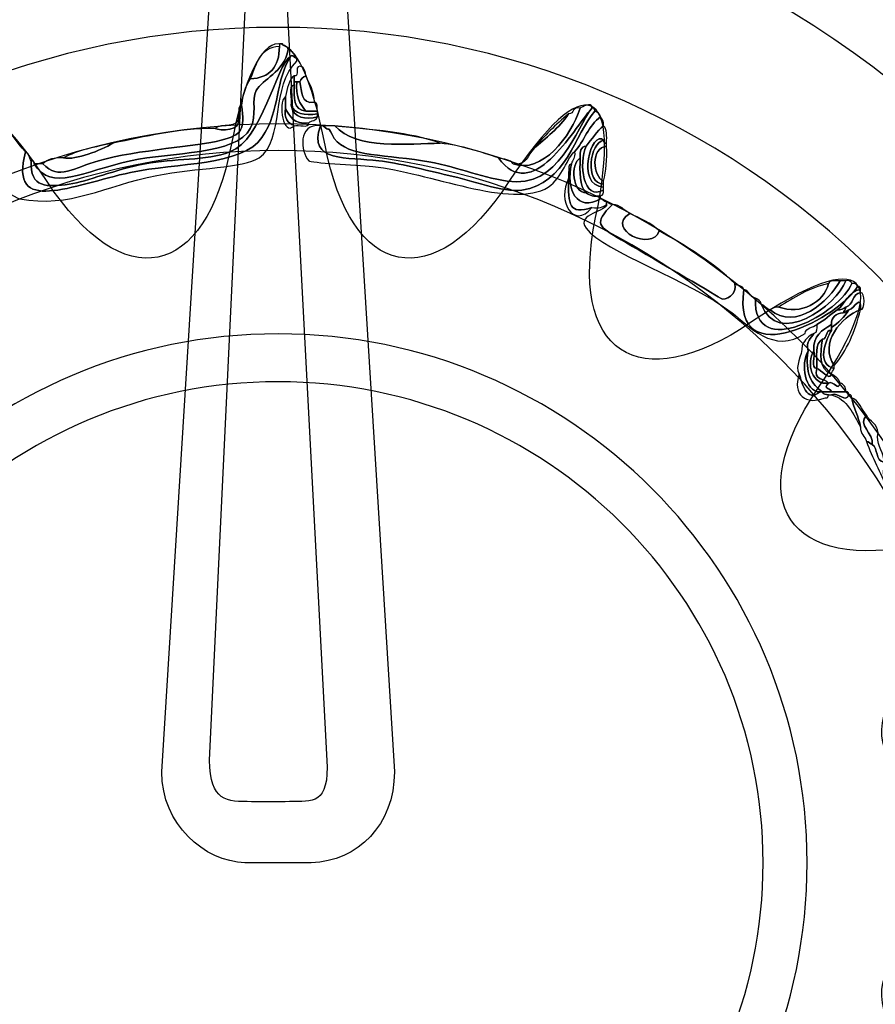
# Model space of a CAD drawing. Extents: x 0 to 19, y 0 to 1.7.
# Drawn here: x 9.7 to 10, y 0.7 to 1 of the extents above; entities that cross this region are included whole.
import ezdxf

# ---------------------------------------------------------------- set-up
doc = ezdxf.new("R2010")
doc.units = 0
doc.header["$MEASUREMENT"] = 0
doc.layers.add('GRAY', color=7, linetype='CONTINUOUS')
doc.layers.add('HARDWARE', color=7, linetype='CONTINUOUS')

# ---------------------------------------------------------------- blocks, each defined once
blk = doc.blocks.new('BLOCK_164')
at = {"layer": 'HARDWARE', "color": 7}
for points in [[(10.10719, 0.75496), (10.10719, 0.91581), (9.97682, 1.04618), (9.816, 1.04618), (9.65516, 1.04618), (9.52481, 0.91581), (9.52481, 0.75496), (9.52481, 0.59417), (9.65516, 0.4638), (9.816, 0.4638), (9.97682, 0.4638), (10.10719, 0.59417), (10.10719, 0.75496)], [(10.06283, 0.75498), (10.06283, 0.61979), (9.95231, 0.51019), (9.816, 0.51019), (9.67969, 0.51019), (9.56917, 0.61979), (9.56917, 0.75498), (9.56917, 0.89019), (9.67969, 0.9998), (9.816, 0.9998), (9.95231, 0.9998), (10.06283, 0.89019), (10.06283, 0.75498)]]:
    blk.add_open_spline(points, degree=3, knots=[0, 0, 0, 0, 1, 1, 1, 2, 2, 2, 3, 3, 3, 4, 4, 4, 4], dxfattribs=at)
blk = doc.blocks.new('BLOCK_166')
at = {"layer": 'HARDWARE', "color": 7}
for points, knots in [([(9.81984, 0.99156), (9.81506, 0.98815), (9.81158, 0.96701), (9.80187, 0.96328), (9.79502, 0.96064), (9.78532, 0.96144), (9.77706, 0.95984), (9.76832, 0.95816), (9.76, 0.95459), (9.7548, 0.95386), (9.74855, 0.95295), (9.74308, 0.95264), (9.74369, 0.96071), (9.74419, 0.96065), (9.74471, 0.96057), (9.74455, 0.95984), (9.74951, 0.9514), (9.7589, 0.95768), (9.77279, 0.96071), (9.78464, 0.9633), (9.80368, 0.96232), (9.80786, 0.97013), (9.80996, 0.97411), (9.80811, 0.97864), (9.80957, 0.98128), (9.81144, 0.9847), (9.81757, 0.98637), (9.81898, 0.99327), (9.8202, 0.9928), (9.82107, 0.99194), (9.82153, 0.99071), (9.82086, 0.99086), (9.82069, 0.99158), (9.81984, 0.99156)], [0, 0, 0, 0, 1, 1, 1, 2, 2, 2, 3, 3, 3, 4, 4, 4, 5, 5, 5, 6, 6, 6, 7, 7, 7, 8, 8, 8, 9, 9, 9, 10, 10, 10, 11, 11, 11, 11]), ([(9.74455, 0.95984), (9.74539, 0.95984), (9.74626, 0.95984), (9.7471, 0.95984), (9.75157, 0.95479), (9.75646, 0.95874), (9.76337, 0.96071), (9.77482, 0.96395), (9.79252, 0.96494), (9.7993, 0.9667), (9.80547, 0.96832), (9.80632, 0.96977), (9.80528, 0.977), (9.80561, 0.98009), (9.80642, 0.98272), (9.80786, 0.98471), (9.81361, 0.98494), (9.8163, 0.98824), (9.81641, 0.99414), (9.81641, 0.99443), (9.81641, 0.99471), (9.81641, 0.995), (9.8167, 0.995), (9.81698, 0.995), (9.81727, 0.995), (9.81748, 0.99406), (9.81896, 0.99441), (9.81898, 0.99327), (9.81757, 0.98637), (9.81144, 0.9847), (9.80957, 0.98128), (9.80811, 0.97864), (9.80996, 0.97411), (9.80786, 0.97013), (9.80368, 0.96232), (9.78464, 0.9633), (9.77279, 0.96071), (9.7589, 0.95768), (9.74951, 0.9514), (9.74455, 0.95984)], [0, 0, 0, 0, 1, 1, 1, 2, 2, 2, 3, 3, 3, 4, 4, 4, 5, 5, 5, 6, 6, 6, 7, 7, 7, 8, 8, 8, 9, 9, 9, 10, 10, 10, 11, 11, 11, 12, 12, 12, 13, 13, 13, 13]), ([(9.80786, 0.98471), (9.80957, 0.989), (9.8106, 0.99395), (9.81641, 0.99414), (9.8163, 0.98824), (9.81361, 0.98494), (9.80786, 0.98471)], [0, 0, 0, 0, 1, 1, 1, 2, 2, 2, 2]), ([(9.81984, 0.99156), (9.82069, 0.99158), (9.82086, 0.99086), (9.82153, 0.99071), (9.82153, 0.99042), (9.82153, 0.99013), (9.82153, 0.98985), (9.8138, 0.98295), (9.81799, 0.96676), (9.81042, 0.96156), (9.80604, 0.95856), (9.79194, 0.95869), (9.78048, 0.95642), (9.76503, 0.95336), (9.75521, 0.94676), (9.74026, 0.94957), (9.73888, 0.94982), (9.73393, 0.95364), (9.73257, 0.95299), (9.73158, 0.95251), (9.73079, 0.94218), (9.73001, 0.94099), (9.72723, 0.9369), (9.71252, 0.93087), (9.70432, 0.92556), (9.7002, 0.92289), (9.69632, 0.91983), (9.69236, 0.91701), (9.6856, 0.91219), (9.67779, 0.90466), (9.66669, 0.90757), (9.66062, 0.90917), (9.65365, 0.91694), (9.647, 0.91356), (9.64602, 0.91371), (9.64608, 0.91492), (9.64615, 0.91614), (9.65689, 0.91861), (9.6636, 0.90993), (9.67098, 0.90929), (9.6794, 0.90856), (9.69021, 0.91937), (9.69835, 0.9247), (9.70237, 0.92734), (9.70615, 0.93027), (9.71118, 0.93328), (9.71834, 0.93754), (9.72773, 0.9405), (9.72914, 0.94957), (9.72963, 0.95264), (9.72732, 0.95584), (9.72743, 0.95814), (9.72766, 0.96219), (9.73275, 0.96977), (9.73428, 0.97184), (9.73766, 0.96982), (9.73937, 0.96608), (9.74197, 0.96328), (9.73698, 0.94443), (9.75562, 0.95365), (9.77279, 0.95728), (9.78636, 0.96014), (9.80561, 0.95915), (9.81128, 0.96757), (9.81687, 0.9759), (9.815, 0.98417), (9.81984, 0.99156)], [0, 0, 0, 0, 1, 1, 1, 2, 2, 2, 3, 3, 3, 4, 4, 4, 5, 5, 5, 6, 6, 6, 7, 7, 7, 8, 8, 8, 9, 9, 9, 10, 10, 10, 11, 11, 11, 12, 12, 12, 13, 13, 13, 14, 14, 14, 15, 15, 15, 16, 16, 16, 17, 17, 17, 18, 18, 18, 19, 19, 19, 20, 20, 20, 21, 21, 21, 22, 22, 22, 22]), ([(9.74197, 0.96328), (9.74319, 0.96305), (9.74296, 0.9614), (9.74369, 0.96071), (9.74308, 0.95264), (9.74855, 0.95295), (9.7548, 0.95386), (9.76, 0.95459), (9.76832, 0.95816), (9.77706, 0.95984), (9.78532, 0.96144), (9.79502, 0.96064), (9.80187, 0.96328), (9.81158, 0.96701), (9.81506, 0.98815), (9.81984, 0.99156), (9.815, 0.98417), (9.81687, 0.9759), (9.81128, 0.96757), (9.80561, 0.95915), (9.78636, 0.96014), (9.77279, 0.95728), (9.75562, 0.95365), (9.73698, 0.94443), (9.74197, 0.96328)], [0, 0, 0, 0, 1, 1, 1, 2, 2, 2, 3, 3, 3, 4, 4, 4, 5, 5, 5, 6, 6, 6, 7, 7, 7, 8, 8, 8, 8]), ([(9.82411, 0.98557), (9.82316, 0.98539), (9.82278, 0.98462), (9.8224, 0.98385), (9.82212, 0.98385), (9.82183, 0.98385), (9.82153, 0.98385), (9.82126, 0.98385), (9.82096, 0.98385), (9.82069, 0.98385), (9.82069, 0.98443), (9.82069, 0.985), (9.82069, 0.98557), (9.82274, 0.98523), (9.8202, 0.98946), (9.82324, 0.98813), (9.8237, 0.98744), (9.82414, 0.98674), (9.82411, 0.98557)], [0, 0, 0, 0, 1, 1, 1, 2, 2, 2, 3, 3, 3, 4, 4, 4, 5, 5, 5, 6, 6, 6, 6]), ([(9.81984, 0.977), (9.82045, 0.97294), (9.82415, 0.97279), (9.82753, 0.97356), (9.82731, 0.97236), (9.82566, 0.97259), (9.82496, 0.97184), (9.82061, 0.9712), (9.81939, 0.9737), (9.81813, 0.97613), (9.81813, 0.97728), (9.81813, 0.97842), (9.81813, 0.97956), (9.81879, 0.98176), (9.81897, 0.98443), (9.82069, 0.98557), (9.82069, 0.985), (9.82069, 0.98443), (9.82069, 0.98385), (9.82069, 0.98356), (9.82069, 0.98326), (9.82069, 0.98299), (9.81878, 0.98263), (9.82034, 0.97876), (9.81984, 0.977)], [0, 0, 0, 0, 1, 1, 1, 2, 2, 2, 3, 3, 3, 4, 4, 4, 5, 5, 5, 6, 6, 6, 7, 7, 7, 8, 8, 8, 8]), ([(9.82153, 0.98385), (9.82092, 0.97952), (9.82248, 0.97736), (9.82411, 0.97527), (9.82053, 0.9754), (9.82061, 0.97921), (9.82069, 0.98299), (9.82069, 0.98326), (9.82069, 0.98356), (9.82069, 0.98385), (9.82096, 0.98385), (9.82126, 0.98385), (9.82153, 0.98385)], [0, 0, 0, 0, 1, 1, 1, 2, 2, 2, 3, 3, 3, 4, 4, 4, 4]), ([(9.82411, 0.97527), (9.82248, 0.97736), (9.82092, 0.97952), (9.82153, 0.98385), (9.82183, 0.98385), (9.82212, 0.98385), (9.8224, 0.98385), (9.82292, 0.98094), (9.82263, 0.97724), (9.82667, 0.97785), (9.82769, 0.9777), (9.82739, 0.97628), (9.82753, 0.97527), (9.82639, 0.97527), (9.82525, 0.97527), (9.82411, 0.97527)], [0, 0, 0, 0, 1, 1, 1, 2, 2, 2, 3, 3, 3, 4, 4, 4, 5, 5, 5, 5]), ([(9.82411, 0.98557), (9.82517, 0.98319), (9.82661, 0.98121), (9.82667, 0.97785), (9.82263, 0.97724), (9.82292, 0.98094), (9.8224, 0.98385), (9.82278, 0.98462), (9.82316, 0.98539), (9.82411, 0.98557)], [0, 0, 0, 0, 1, 1, 1, 2, 2, 2, 3, 3, 3, 3]), ([(9.82069, 0.98299), (9.82061, 0.97921), (9.82053, 0.9754), (9.82411, 0.97527), (9.82525, 0.97527), (9.82639, 0.97527), (9.82753, 0.97527), (9.82753, 0.97499), (9.82753, 0.9747), (9.82753, 0.97442), (9.82368, 0.97399), (9.82075, 0.97447), (9.81984, 0.977), (9.82034, 0.97876), (9.81878, 0.98263), (9.82069, 0.98299)], [0, 0, 0, 0, 1, 1, 1, 2, 2, 2, 3, 3, 3, 4, 4, 4, 5, 5, 5, 5]), ([(9.82069, 0.97099), (9.81755, 0.96762), (9.81578, 0.97743), (9.81813, 0.97956), (9.81813, 0.97842), (9.81813, 0.97728), (9.81813, 0.97613), (9.81765, 0.9731), (9.81885, 0.97172), (9.82069, 0.97099)], [0, 0, 0, 0, 1, 1, 1, 2, 2, 2, 3, 3, 3, 3]), ([(9.88057, 0.96156), (9.88211, 0.96109), (9.88411, 0.96111), (9.88485, 0.95984), (9.89335, 0.95667), (9.90179, 0.96788), (9.90454, 0.97613), (9.90506, 0.97637), (9.90782, 0.97827), (9.90795, 0.97613), (9.90219, 0.9695), (9.89038, 0.94778), (9.88057, 0.96156)], [0, 0, 0, 0, 1, 1, 1, 2, 2, 2, 3, 3, 3, 4, 4, 4, 4]), ([(9.80528, 0.977), (9.80632, 0.96977), (9.80547, 0.96832), (9.7993, 0.9667), (9.79252, 0.96494), (9.77482, 0.96395), (9.76337, 0.96071), (9.75646, 0.95874), (9.75157, 0.95479), (9.7471, 0.95984), (9.74835, 0.96117), (9.75046, 0.96166), (9.75309, 0.96156), (9.75688, 0.96087), (9.76389, 0.9637), (9.76763, 0.96585), (9.77718, 0.96773), (9.78611, 0.97021), (9.79758, 0.97013), (9.79875, 0.9696), (9.80564, 0.96906), (9.80442, 0.97356), (9.80458, 0.97485), (9.80413, 0.97673), (9.80528, 0.977)], [0, 0, 0, 0, 1, 1, 1, 2, 2, 2, 3, 3, 3, 4, 4, 4, 5, 5, 5, 6, 6, 6, 7, 7, 7, 8, 8, 8, 8]), ([(9.81813, 0.97613), (9.81939, 0.9737), (9.82061, 0.9712), (9.82496, 0.97184), (9.82511, 0.97), (9.82194, 0.97146), (9.82069, 0.97099), (9.81885, 0.97172), (9.81765, 0.9731), (9.81813, 0.97613)], [0, 0, 0, 0, 1, 1, 1, 2, 2, 2, 3, 3, 3, 3]), ([(9.82753, 0.97356), (9.82415, 0.97279), (9.82045, 0.97294), (9.81984, 0.977), (9.82075, 0.97447), (9.82368, 0.97399), (9.82753, 0.97442), (9.82753, 0.97413), (9.82753, 0.97385), (9.82753, 0.97356)], [0, 0, 0, 0, 1, 1, 1, 2, 2, 2, 3, 3, 3, 3]), ([(9.90881, 0.97527), (9.90957, 0.97491), (9.91035, 0.97453), (9.91051, 0.97356), (9.90694, 0.97115), (9.90568, 0.9664), (9.90283, 0.96328), (9.90093, 0.96204), (9.89928, 0.95567), (9.89513, 0.95299), (9.88482, 0.94634), (9.85978, 0.95741), (9.84378, 0.959), (9.83865, 0.95949), (9.82552, 0.96011), (9.82496, 0.96071), (9.82254, 0.96335), (9.82175, 0.97164), (9.82838, 0.97099), (9.82446, 0.96014), (9.83651, 0.96179), (9.84551, 0.96071), (9.85118, 0.96002), (9.85895, 0.95801), (9.86602, 0.95642), (9.87272, 0.95493), (9.88169, 0.95139), (9.88742, 0.95213), (9.9003, 0.9538), (9.90299, 0.96852), (9.90881, 0.97527)], [0, 0, 0, 0, 1, 1, 1, 2, 2, 2, 3, 3, 3, 4, 4, 4, 5, 5, 5, 6, 6, 6, 7, 7, 7, 8, 8, 8, 9, 9, 9, 10, 10, 10, 10]), ([(9.90795, 0.97613), (9.90869, 0.97629), (9.90876, 0.97579), (9.90881, 0.97527), (9.90299, 0.96852), (9.9003, 0.9538), (9.88742, 0.95213), (9.88169, 0.95139), (9.87272, 0.95493), (9.86602, 0.95642), (9.85895, 0.95801), (9.85118, 0.96002), (9.84551, 0.96071), (9.83651, 0.96179), (9.82446, 0.96014), (9.82838, 0.97099), (9.82867, 0.97099), (9.82895, 0.97099), (9.82924, 0.97099), (9.83133, 0.96876), (9.8304, 0.97142), (9.83181, 0.96841), (9.83485, 0.9619), (9.84557, 0.96273), (9.85833, 0.96071), (9.86806, 0.95916), (9.87474, 0.95605), (9.88314, 0.95471), (9.89841, 0.95227), (9.90335, 0.97042), (9.90795, 0.97613)], [0, 0, 0, 0, 1, 1, 1, 2, 2, 2, 3, 3, 3, 4, 4, 4, 5, 5, 5, 6, 6, 6, 7, 7, 7, 8, 8, 8, 9, 9, 9, 10, 10, 10, 10]), ([(9.88057, 0.96156), (9.89038, 0.94778), (9.90219, 0.9695), (9.90795, 0.97613), (9.90335, 0.97042), (9.89841, 0.95227), (9.88314, 0.95471), (9.87474, 0.95605), (9.86806, 0.95916), (9.85833, 0.96071), (9.84557, 0.96273), (9.83485, 0.9619), (9.83181, 0.96841), (9.8304, 0.97142), (9.83133, 0.96876), (9.82924, 0.97099), (9.83038, 0.97099), (9.83153, 0.97099), (9.83266, 0.97099), (9.83868, 0.96376), (9.85464, 0.96575), (9.86347, 0.96585), (9.8699, 0.96517), (9.87522, 0.96332), (9.88057, 0.96156)], [0, 0, 0, 0, 1, 1, 1, 2, 2, 2, 3, 3, 3, 4, 4, 4, 5, 5, 5, 6, 6, 6, 7, 7, 7, 8, 8, 8, 8]), ([(9.88485, 0.95984), (9.88904, 0.95908), (9.889, 0.96255), (9.89084, 0.96414), (9.89445, 0.96739), (9.89833, 0.97035), (9.90111, 0.97442), (9.9028, 0.97443), (9.90221, 0.97677), (9.90454, 0.97613), (9.90179, 0.96788), (9.89335, 0.95667), (9.88485, 0.95984)], [0, 0, 0, 0, 1, 1, 1, 2, 2, 2, 3, 3, 3, 4, 4, 4, 4]), ([(9.80442, 0.97356), (9.80564, 0.96906), (9.79875, 0.9696), (9.79758, 0.97013), (9.79929, 0.97186), (9.80458, 0.97), (9.80442, 0.97356)], [0, 0, 0, 0, 1, 1, 1, 2, 2, 2, 2]), ([(9.89084, 0.96414), (9.89391, 0.96792), (9.89733, 0.97134), (9.90111, 0.97442), (9.89833, 0.97035), (9.89445, 0.96739), (9.89084, 0.96414)], [0, 0, 0, 0, 1, 1, 1, 2, 2, 2, 2]), ([(9.91051, 0.94957), (9.90361, 0.94552), (9.9002, 0.95235), (9.90196, 0.95984), (9.90224, 0.96101), (9.90318, 0.96149), (9.90283, 0.96328), (9.90568, 0.9664), (9.90694, 0.97115), (9.91051, 0.97356), (9.91097, 0.97287), (9.9114, 0.97217), (9.91138, 0.97099), (9.90932, 0.96935), (9.90797, 0.96696), (9.90625, 0.96498), (9.90473, 0.96479), (9.9043, 0.96353), (9.90454, 0.96156), (9.90149, 0.95958), (9.90224, 0.95136), (9.90625, 0.95128), (9.90723, 0.95056), (9.90853, 0.95015), (9.91051, 0.95041), (9.91051, 0.95014), (9.91051, 0.94986), (9.91051, 0.94957)], [0, 0, 0, 0, 1, 1, 1, 2, 2, 2, 3, 3, 3, 4, 4, 4, 5, 5, 5, 6, 6, 6, 7, 7, 7, 8, 8, 8, 9, 9, 9, 9]), ([(9.83266, 0.97099), (9.84337, 0.96971), (9.85479, 0.96917), (9.86347, 0.96585), (9.85464, 0.96575), (9.83868, 0.96376), (9.83266, 0.97099)], [0, 0, 0, 0, 1, 1, 1, 2, 2, 2, 2]), ([(9.91138, 0.95213), (9.90534, 0.94872), (9.90403, 0.96006), (9.90625, 0.96498), (9.90797, 0.96696), (9.90932, 0.96935), (9.91138, 0.97099), (9.91235, 0.96998), (9.91234, 0.96796), (9.91223, 0.96585), (9.91149, 0.96568), (9.91143, 0.96619), (9.91138, 0.9667), (9.90795, 0.97017), (9.90297, 0.95333), (9.91138, 0.95299), (9.91138, 0.9527), (9.91138, 0.95242), (9.91138, 0.95213)], [0, 0, 0, 0, 1, 1, 1, 2, 2, 2, 3, 3, 3, 4, 4, 4, 5, 5, 5, 6, 6, 6, 6]), ([(9.91138, 0.95299), (9.90297, 0.95333), (9.90795, 0.97017), (9.91138, 0.9667), (9.9074, 0.96609), (9.90565, 0.95399), (9.91138, 0.95386), (9.91138, 0.95357), (9.91138, 0.95327), (9.91138, 0.95299)], [0, 0, 0, 0, 1, 1, 1, 2, 2, 2, 3, 3, 3, 3]), ([(9.91138, 0.95386), (9.90565, 0.95399), (9.9074, 0.96609), (9.91138, 0.9667), (9.91143, 0.96619), (9.91149, 0.96568), (9.91223, 0.96585), (9.91223, 0.96556), (9.91223, 0.96528), (9.91223, 0.96498), (9.90761, 0.96453), (9.90812, 0.95615), (9.91138, 0.95471), (9.91138, 0.95443), (9.91138, 0.95414), (9.91138, 0.95386)], [0, 0, 0, 0, 1, 1, 1, 2, 2, 2, 3, 3, 3, 4, 4, 4, 5, 5, 5, 5]), ([(9.76763, 0.96585), (9.76389, 0.9637), (9.75688, 0.96087), (9.75309, 0.96156), (9.75722, 0.9637), (9.7624, 0.96482), (9.76763, 0.96585)], [0, 0, 0, 0, 1, 1, 1, 2, 2, 2, 2]), ([(9.90625, 0.95128), (9.90432, 0.95337), (9.90436, 0.9574), (9.90454, 0.96156), (9.9043, 0.96353), (9.90473, 0.96479), (9.90625, 0.96498), (9.90403, 0.96006), (9.90534, 0.94872), (9.91138, 0.95213), (9.91151, 0.95114), (9.91117, 0.95062), (9.91051, 0.95041), (9.90853, 0.95015), (9.90723, 0.95056), (9.90625, 0.95128)], [0, 0, 0, 0, 1, 1, 1, 2, 2, 2, 3, 3, 3, 4, 4, 4, 5, 5, 5, 5]), ([(9.91223, 0.96498), (9.91257, 0.96094), (9.91195, 0.95785), (9.91138, 0.95471), (9.90812, 0.95615), (9.90761, 0.96453), (9.91223, 0.96498)], [0, 0, 0, 0, 1, 1, 1, 2, 2, 2, 2]), ([(9.90454, 0.96156), (9.90436, 0.9574), (9.90432, 0.95337), (9.90625, 0.95128), (9.90224, 0.95136), (9.90149, 0.95958), (9.90454, 0.96156)], [0, 0, 0, 0, 1, 1, 1, 2, 2, 2, 2]), ([(9.90196, 0.95984), (9.9002, 0.95235), (9.90361, 0.94552), (9.91051, 0.94957), (9.91121, 0.9494), (9.91138, 0.9487), (9.91223, 0.9487), (9.91223, 0.94842), (9.91223, 0.94813), (9.91223, 0.94785), (9.91124, 0.94713), (9.90994, 0.94672), (9.90795, 0.94699), (9.9013, 0.94484), (9.90093, 0.94769), (9.90111, 0.95555), (9.90111, 0.95614), (9.90111, 0.95671), (9.90111, 0.95728), (9.90125, 0.95829), (9.90096, 0.9597), (9.90196, 0.95984)], [0, 0, 0, 0, 1, 1, 1, 2, 2, 2, 3, 3, 3, 4, 4, 4, 5, 5, 5, 6, 6, 6, 7, 7, 7, 7]), ([(9.90111, 0.95555), (9.90093, 0.94769), (9.9013, 0.94484), (9.90795, 0.94699), (9.90243, 0.94032), (9.89768, 0.94914), (9.90111, 0.95555)], [0, 0, 0, 0, 1, 1, 1, 2, 2, 2, 2]), ([(9.95245, 0.92299), (9.94899, 0.89739), (9.98107, 0.91547), (9.98581, 0.92386), (9.98655, 0.924), (9.98661, 0.92353), (9.98665, 0.92299), (9.98292, 0.92244), (9.98231, 0.91877), (9.97982, 0.91701), (9.97778, 0.9156), (9.97605, 0.91391), (9.97384, 0.91271), (9.97268, 0.91185), (9.97065, 0.91189), (9.9704, 0.91014), (9.96137, 0.90374), (9.95361, 0.91258), (9.94903, 0.91614), (9.93641, 0.9259), (9.91161, 0.9338), (9.90625, 0.94099), (9.90313, 0.94516), (9.91265, 0.94599), (9.91223, 0.94785), (9.91223, 0.94813), (9.91223, 0.94842), (9.91223, 0.9487), (9.91292, 0.94854), (9.91309, 0.94785), (9.91394, 0.94785), (9.90833, 0.94236), (9.9098, 0.94149), (9.9165, 0.93755), (9.92402, 0.93315), (9.9432, 0.92205), (9.9456, 0.92042), (9.94716, 0.91937), (9.95049, 0.92167), (9.94987, 0.9247), (9.95056, 0.92396), (9.9522, 0.92419), (9.95245, 0.92299)], [0, 0, 0, 0, 1, 1, 1, 2, 2, 2, 3, 3, 3, 4, 4, 4, 5, 5, 5, 6, 6, 6, 7, 7, 7, 8, 8, 8, 9, 9, 9, 10, 10, 10, 11, 11, 11, 12, 12, 12, 13, 13, 13, 14, 14, 14, 14]), ([(9.92763, 0.94014), (9.93574, 0.93568), (9.94352, 0.93089), (9.94987, 0.9247), (9.95049, 0.92167), (9.94716, 0.91937), (9.9456, 0.92042), (9.9432, 0.92205), (9.92402, 0.93315), (9.9165, 0.93755), (9.9098, 0.94149), (9.90833, 0.94236), (9.91394, 0.94785), (9.91656, 0.94789), (9.91726, 0.94604), (9.91908, 0.94529), (9.91162, 0.94054), (9.92585, 0.934), (9.92763, 0.94014)], [0, 0, 0, 0, 1, 1, 1, 2, 2, 2, 3, 3, 3, 4, 4, 4, 5, 5, 5, 6, 6, 6, 6]), ([(9.91908, 0.94529), (9.92205, 0.94368), (9.92543, 0.94252), (9.92763, 0.94014), (9.92585, 0.934), (9.91162, 0.94054), (9.91908, 0.94529)], [0, 0, 0, 0, 1, 1, 1, 2, 2, 2, 2]), ([(9.98409, 0.9247), (9.98509, 0.92486), (9.98562, 0.92452), (9.98581, 0.92386), (9.98107, 0.91547), (9.94899, 0.89739), (9.95245, 0.92299), (9.95418, 0.92273), (9.95413, 0.92068), (9.95586, 0.92042), (9.95515, 0.90149), (9.98107, 0.91654), (9.98409, 0.9247)], [0, 0, 0, 0, 1, 1, 1, 2, 2, 2, 3, 3, 3, 4, 4, 4, 4]), ([(9.98409, 0.9247), (9.98107, 0.91654), (9.95515, 0.90149), (9.95586, 0.92042), (9.95662, 0.92004), (9.95738, 0.91966), (9.95757, 0.91871), (9.96227, 0.90564), (9.97964, 0.91825), (9.98238, 0.92556), (9.98337, 0.9257), (9.98391, 0.92537), (9.98409, 0.9247)], [0, 0, 0, 0, 1, 1, 1, 2, 2, 2, 3, 3, 3, 4, 4, 4, 4]), ([(9.95757, 0.91871), (9.9587, 0.9184), (9.95893, 0.9172), (9.96015, 0.91701), (9.9676, 0.91071), (9.97743, 0.91957), (9.98069, 0.92556), (9.98124, 0.92556), (9.98181, 0.92556), (9.98238, 0.92556), (9.97964, 0.91825), (9.96227, 0.90564), (9.95757, 0.91871)], [0, 0, 0, 0, 1, 1, 1, 2, 2, 2, 3, 3, 3, 4, 4, 4, 4]), ([(9.97725, 0.9247), (9.97751, 0.92586), (9.9794, 0.92543), (9.98069, 0.92556), (9.97743, 0.91957), (9.9676, 0.91071), (9.96015, 0.91701), (9.96083, 0.91745), (9.96153, 0.91787), (9.96271, 0.91785), (9.96902, 0.91543), (9.97605, 0.9192), (9.97725, 0.9247)], [0, 0, 0, 0, 1, 1, 1, 2, 2, 2, 3, 3, 3, 4, 4, 4, 4]), ([(9.96271, 0.91785), (9.96715, 0.92053), (9.97138, 0.92343), (9.97725, 0.9247), (9.97605, 0.9192), (9.96902, 0.91543), (9.96271, 0.91785)], [0, 0, 0, 0, 1, 1, 1, 2, 2, 2, 2]), ([(9.98324, 0.91701), (9.98486, 0.91734), (9.98702, 0.92197), (9.98665, 0.91701), (9.98104, 0.91527), (9.97438, 0.9071), (9.97898, 0.90072), (9.97898, 0.90042), (9.97898, 0.90013), (9.97898, 0.89985), (9.97366, 0.90092), (9.97635, 0.90793), (9.97811, 0.91098), (9.97811, 0.91127), (9.97811, 0.91155), (9.97811, 0.91185), (9.98017, 0.91319), (9.98189, 0.91492), (9.98324, 0.91701)], [0, 0, 0, 0, 1, 1, 1, 2, 2, 2, 3, 3, 3, 4, 4, 4, 5, 5, 5, 6, 6, 6, 6]), ([(9.97982, 0.91701), (9.98231, 0.91877), (9.98292, 0.92244), (9.98665, 0.92299), (9.98665, 0.9227), (9.98665, 0.9224), (9.98665, 0.92213), (9.98419, 0.92174), (9.98465, 0.91844), (9.98238, 0.91785), (9.98169, 0.9174), (9.981, 0.91695), (9.97982, 0.91701)], [0, 0, 0, 0, 1, 1, 1, 2, 2, 2, 3, 3, 3, 4, 4, 4, 4]), ([(9.98665, 0.91701), (9.98702, 0.92197), (9.98486, 0.91734), (9.98324, 0.91701), (9.98254, 0.91683), (9.98238, 0.91614), (9.98153, 0.91614), (9.98169, 0.91683), (9.98238, 0.91701), (9.98238, 0.91785), (9.98465, 0.91844), (9.98419, 0.92174), (9.98665, 0.92213), (9.98806, 0.92227), (9.98806, 0.91684), (9.98665, 0.91701)], [0, 0, 0, 0, 1, 1, 1, 2, 2, 2, 3, 3, 3, 4, 4, 4, 5, 5, 5, 5]), ([(9.97553, 0.893), (9.97222, 0.89507), (9.97036, 0.89865), (9.97127, 0.905), (9.97059, 0.90796), (9.97222, 0.90861), (9.97298, 0.91014), (9.97396, 0.91028), (9.9739, 0.9115), (9.97384, 0.91271), (9.97605, 0.91391), (9.97778, 0.9156), (9.97982, 0.91701), (9.981, 0.91695), (9.98169, 0.9174), (9.98238, 0.91785), (9.98238, 0.91701), (9.98169, 0.91683), (9.98153, 0.91614), (9.97936, 0.91603), (9.97822, 0.91488), (9.97811, 0.91271), (9.97548, 0.91104), (9.97274, 0.90952), (9.97298, 0.905), (9.97069, 0.90153), (9.97236, 0.89468), (9.97725, 0.89558), (9.97556, 0.8936), (9.97746, 0.89461), (9.97811, 0.893), (9.97725, 0.893), (9.9764, 0.893), (9.97553, 0.893)], [0, 0, 0, 0, 1, 1, 1, 2, 2, 2, 3, 3, 3, 4, 4, 4, 5, 5, 5, 6, 6, 6, 7, 7, 7, 8, 8, 8, 9, 9, 9, 10, 10, 10, 11, 11, 11, 11]), ([(9.97898, 0.90072), (9.97438, 0.9071), (9.98104, 0.91527), (9.98665, 0.91701), (9.985, 0.91064), (9.98267, 0.905), (9.97898, 0.90072)], [0, 0, 0, 0, 1, 1, 1, 2, 2, 2, 2]), ([(9.98153, 0.91614), (9.98238, 0.91614), (9.98254, 0.91683), (9.98324, 0.91701), (9.98189, 0.91492), (9.98017, 0.91319), (9.97811, 0.91185), (9.97811, 0.91214), (9.97811, 0.91242), (9.97811, 0.91271), (9.97822, 0.91488), (9.97936, 0.91603), (9.98153, 0.91614)], [0, 0, 0, 0, 1, 1, 1, 2, 2, 2, 3, 3, 3, 4, 4, 4, 4]), ([(9.97553, 0.90842), (9.97317, 0.90738), (9.97396, 0.90316), (9.97384, 0.89985), (9.97194, 0.89994), (9.97347, 0.90348), (9.97298, 0.905), (9.97274, 0.90952), (9.97548, 0.91104), (9.97811, 0.91271), (9.97811, 0.91242), (9.97811, 0.91214), (9.97811, 0.91185), (9.97811, 0.91155), (9.97811, 0.91127), (9.97811, 0.91098), (9.97613, 0.91125), (9.97715, 0.90853), (9.97553, 0.90842)], [0, 0, 0, 0, 1, 1, 1, 2, 2, 2, 3, 3, 3, 4, 4, 4, 5, 5, 5, 6, 6, 6, 6]), ([(9.97127, 0.905), (9.96916, 0.90114), (9.97024, 0.89311), (9.97469, 0.893), (9.97095, 0.88958), (9.96946, 0.8957), (9.9687, 0.89814), (9.96729, 0.90099), (9.96954, 0.90299), (9.96956, 0.9067), (9.97032, 0.90822), (9.97146, 0.90936), (9.97298, 0.91014), (9.97222, 0.90861), (9.97059, 0.90796), (9.97127, 0.905)], [0, 0, 0, 0, 1, 1, 1, 2, 2, 2, 3, 3, 3, 4, 4, 4, 5, 5, 5, 5]), ([(9.97811, 0.89814), (9.97434, 0.89986), (9.97476, 0.90401), (9.97553, 0.90842), (9.97715, 0.90853), (9.97613, 0.91125), (9.97811, 0.91098), (9.97635, 0.90793), (9.97366, 0.90092), (9.97898, 0.89985), (9.9788, 0.89916), (9.97811, 0.89899), (9.97811, 0.89814)], [0, 0, 0, 0, 1, 1, 1, 2, 2, 2, 3, 3, 3, 4, 4, 4, 4]), ([(9.97553, 0.90842), (9.97476, 0.90401), (9.97434, 0.89986), (9.97811, 0.89814), (9.97743, 0.89617), (9.97512, 0.8996), (9.97384, 0.89985), (9.97396, 0.90316), (9.97317, 0.90738), (9.97553, 0.90842)], [0, 0, 0, 0, 1, 1, 1, 2, 2, 2, 3, 3, 3, 3]), ([(9.97469, 0.893), (9.97024, 0.89311), (9.96916, 0.90114), (9.97127, 0.905), (9.97036, 0.89865), (9.97222, 0.89507), (9.97553, 0.893), (9.97526, 0.893), (9.97496, 0.893), (9.97469, 0.893)], [0, 0, 0, 0, 1, 1, 1, 2, 2, 2, 3, 3, 3, 3]), ([(9.97725, 0.89558), (9.97236, 0.89468), (9.97069, 0.90153), (9.97298, 0.905), (9.97347, 0.90348), (9.97194, 0.89994), (9.97384, 0.89985), (9.97271, 0.89616), (9.97626, 0.89715), (9.97725, 0.89558)], [0, 0, 0, 0, 1, 1, 1, 2, 2, 2, 3, 3, 3, 3]), ([(9.9764, 0.89129), (9.97065, 0.88885), (9.96657, 0.89228), (9.9687, 0.89814), (9.96946, 0.8957), (9.97095, 0.88958), (9.97469, 0.893), (9.97496, 0.893), (9.97526, 0.893), (9.97553, 0.893), (9.97556, 0.89216), (9.97658, 0.89232), (9.97725, 0.89213), (9.97721, 0.89162), (9.97713, 0.89113), (9.9764, 0.89129)], [0, 0, 0, 0, 1, 1, 1, 2, 2, 2, 3, 3, 3, 4, 4, 4, 5, 5, 5, 5]), ([(9.97725, 0.89558), (9.97626, 0.89715), (9.97271, 0.89616), (9.97384, 0.89985), (9.97512, 0.8996), (9.97743, 0.89617), (9.97811, 0.89814), (9.97934, 0.89766), (9.9802, 0.8968), (9.98069, 0.89558), (9.98012, 0.893), (9.97884, 0.89638), (9.97725, 0.89558)], [0, 0, 0, 0, 1, 1, 1, 2, 2, 2, 3, 3, 3, 4, 4, 4, 4]), ([(9.98238, 0.893), (9.98096, 0.893), (9.97952, 0.893), (9.97811, 0.893), (9.97746, 0.89461), (9.97556, 0.8936), (9.97725, 0.89558), (9.97884, 0.89638), (9.98012, 0.893), (9.98069, 0.89558), (9.98172, 0.89518), (9.98242, 0.89448), (9.98238, 0.893)], [0, 0, 0, 0, 1, 1, 1, 2, 2, 2, 3, 3, 3, 4, 4, 4, 4]), ([(9.97811, 0.893), (9.97952, 0.893), (9.98096, 0.893), (9.98238, 0.893), (9.9831, 0.89315), (9.98318, 0.89265), (9.98324, 0.89213), (9.98218, 0.88953), (9.98031, 0.89307), (9.97811, 0.89213), (9.97782, 0.89213), (9.97754, 0.89213), (9.97725, 0.89213), (9.97658, 0.89232), (9.97556, 0.89216), (9.97553, 0.893), (9.9764, 0.893), (9.97725, 0.893), (9.97811, 0.893)], [0, 0, 0, 0, 1, 1, 1, 2, 2, 2, 3, 3, 3, 4, 4, 4, 5, 5, 5, 6, 6, 6, 6]), ([(9.97811, 0.89213), (9.98031, 0.89307), (9.98218, 0.88953), (9.98324, 0.89213), (9.98397, 0.89229), (9.98405, 0.89181), (9.98409, 0.89129), (9.98462, 0.88809), (9.98614, 0.88589), (9.98665, 0.88269), (9.98446, 0.88649), (9.98282, 0.89086), (9.97811, 0.89213)], [0, 0, 0, 0, 1, 1, 1, 2, 2, 2, 3, 3, 3, 4, 4, 4, 4]), ([(9.98665, 0.88269), (9.98614, 0.88589), (9.98462, 0.88809), (9.98409, 0.89129), (9.98638, 0.89042), (9.98692, 0.88782), (9.98838, 0.88614), (9.9856, 0.88329), (9.99055, 0.88093), (9.9901, 0.87756), (9.98939, 0.87773), (9.98923, 0.87842), (9.98838, 0.87842), (9.98801, 0.88005), (9.98653, 0.88057), (9.98665, 0.88269)], [0, 0, 0, 0, 1, 1, 1, 2, 2, 2, 3, 3, 3, 4, 4, 4, 5, 5, 5, 5]), ([(9.9901, 0.87756), (9.99055, 0.88093), (9.9856, 0.88329), (9.98838, 0.88614), (9.98942, 0.88432), (9.99159, 0.88364), (9.99181, 0.881), (9.99103, 0.878), (9.99312, 0.87575), (9.9935, 0.87328), (9.9935, 0.87299), (9.9935, 0.87271), (9.9935, 0.87242), (9.99098, 0.87276), (9.99183, 0.87646), (9.9901, 0.87756)], [0, 0, 0, 0, 1, 1, 1, 2, 2, 2, 3, 3, 3, 4, 4, 4, 5, 5, 5, 5]), ([(9.99436, 0.86471), (9.99259, 0.86951), (9.99011, 0.87359), (9.98838, 0.87842), (9.98923, 0.87842), (9.98939, 0.87773), (9.9901, 0.87756), (9.99183, 0.87646), (9.99098, 0.87276), (9.9935, 0.87242), (9.99398, 0.87118), (9.99251, 0.86799), (9.99436, 0.86814), (9.994, 0.86635), (9.99495, 0.86587), (9.99521, 0.86471), (9.99493, 0.86471), (9.99466, 0.86471), (9.99436, 0.86471)], [0, 0, 0, 0, 1, 1, 1, 2, 2, 2, 3, 3, 3, 4, 4, 4, 5, 5, 5, 6, 6, 6, 6])]:
    blk.add_open_spline(points, degree=3, knots=knots, dxfattribs=at)
blk = doc.blocks.new('BLOCK_165')
at = {"layer": 'HARDWARE', "color": 7}
for points, knots in [([(9.80227, 0.96532), (9.80983, 1.00487), (9.82218, 1.00487), (9.82975, 0.96532), (9.83729, 0.92575), (9.86157, 0.92094), (9.88365, 0.95459), (9.90575, 0.98824), (9.91718, 0.98349), (9.90904, 0.94405), (9.90091, 0.90462), (9.92147, 0.89084), (9.95473, 0.91347), (9.98798, 0.93608), (9.99673, 0.92731), (9.97416, 0.89399), (9.95158, 0.86066), (9.96533, 0.84005), (10.00471, 0.8482), (10.04405, 0.85635), (10.0488, 0.8449), (10.01522, 0.82277), (9.98164, 0.80063), (9.98646, 0.77634), (10.02593, 0.76876), (10.06543, 0.76119), (10.06543, 0.74881), (10.02593, 0.74124), (9.98646, 0.73366), (9.98164, 0.70936), (10.01522, 0.68723), (10.0488, 0.66508), (10.04405, 0.65365), (10.00471, 0.6618), (9.96533, 0.66994), (9.95158, 0.64932), (9.97416, 0.61601), (9.99673, 0.58268), (9.98798, 0.57392), (9.95473, 0.59652), (9.92147, 0.61915), (9.90091, 0.60537), (9.90904, 0.56593), (9.91718, 0.5265), (9.90575, 0.52176), (9.88365, 0.55541), (9.86157, 0.58904), (9.83729, 0.58423), (9.82975, 0.54466), (9.82218, 0.50511), (9.80983, 0.50511), (9.80227, 0.54466), (9.7947, 0.58423), (9.77045, 0.58904), (9.74836, 0.55541), (9.72626, 0.52176), (9.71484, 0.5265), (9.72298, 0.56593), (9.73111, 0.60537), (9.71053, 0.61915), (9.67727, 0.59652), (9.64402, 0.57392), (9.63527, 0.58268), (9.65784, 0.61601), (9.68042, 0.64932), (9.66667, 0.66994), (9.62731, 0.6618), (9.58794, 0.65365), (9.5832, 0.66508), (9.61679, 0.68723), (9.65036, 0.70936), (9.64555, 0.73366), (9.60607, 0.74124), (9.56658, 0.74881), (9.56658, 0.76119), (9.60607, 0.76876), (9.64555, 0.77634), (9.65036, 0.80063), (9.61679, 0.82277), (9.5832, 0.8449), (9.58794, 0.85635), (9.62731, 0.8482), (9.66667, 0.84005), (9.68042, 0.86066), (9.65785, 0.89399), (9.63528, 0.92731), (9.64402, 0.93608), (9.67729, 0.91347), (9.71053, 0.89084), (9.73111, 0.90462), (9.72298, 0.94405), (9.71484, 0.98349), (9.72626, 0.98824), (9.74836, 0.95459), (9.77045, 0.92094), (9.7947, 0.92575), (9.80227, 0.96532)], [0, 0, 0, 0, 1, 1, 1, 2, 2, 2, 3, 3, 3, 4, 4, 4, 5, 5, 5, 6, 6, 6, 7, 7, 7, 8, 8, 8, 9, 9, 9, 10, 10, 10, 11, 11, 11, 12, 12, 12, 13, 13, 13, 14, 14, 14, 15, 15, 15, 16, 16, 16, 17, 17, 17, 18, 18, 18, 19, 19, 19, 20, 20, 20, 21, 21, 21, 22, 22, 22, 23, 23, 23, 24, 24, 24, 25, 25, 25, 26, 26, 26, 27, 27, 27, 28, 28, 28, 29, 29, 29, 30, 30, 30, 31, 31, 31, 32, 32, 32, 32]), ([(10.03212, 0.75499), (10.03212, 0.63542), (9.93536, 0.53848), (9.816, 0.53848), (9.69664, 0.53848), (9.59988, 0.63542), (9.59988, 0.75499), (9.59988, 0.87457), (9.69664, 0.97152), (9.816, 0.97152), (9.93536, 0.97152), (10.03212, 0.87457), (10.03212, 0.75499)], [0, 0, 0, 0, 1, 1, 1, 2, 2, 2, 3, 3, 3, 4, 4, 4, 4]), ([(10.02431, 0.75499), (10.02431, 0.63973), (9.93104, 0.54631), (9.816, 0.54631), (9.70095, 0.54631), (9.60769, 0.63973), (9.60769, 0.75499), (9.60769, 0.87025), (9.70095, 0.96369), (9.816, 0.96369), (9.93104, 0.96369), (10.02431, 0.87025), (10.02431, 0.75499)], [0, 0, 0, 0, 1, 1, 1, 2, 2, 2, 3, 3, 3, 4, 4, 4, 4])]:
    blk.add_open_spline(points, degree=3, knots=knots, dxfattribs=at)
at = {"layer": 'HARDWARE'}
blk.add_blockref('BLOCK_166', (0, 0), dxfattribs=at)
blk = doc.blocks.new('BLOCK_167')
at = {"layer": 'HARDWARE', "color": 7}
for points in [[(9.83582, 1.01255), (9.83493, 1.02181), (9.82861, 1.03105), (9.816, 1.03105), (9.816, 1.03105), (9.816, 1.03105), (9.816, 1.03105), (9.80821, 1.03105), (9.79894, 1.02614), (9.79631, 1.01373), (9.79631, 1.01373), (9.78193, 0.78167), (9.78193, 0.78167), (9.78193, 0.76617), (9.79437, 0.75545), (9.8063, 0.75499), (9.8063, 0.75499), (9.8257, 0.75499), (9.8257, 0.75499), (9.83942, 0.75545), (9.85007, 0.76617), (9.85007, 0.78167), (9.85007, 0.78167), (9.83582, 1.01255), (9.83582, 1.01255)], [(9.81818, 1.01492), (9.8181, 1.02064), (9.81566, 1.02314), (9.81315, 1.02333), (9.81315, 1.02333), (9.81315, 1.02333), (9.81315, 1.02333), (9.80923, 1.02333), (9.80687, 1.02064), (9.8068, 1.0152), (9.8068, 1.0152), (9.79594, 0.7851), (9.79594, 0.7851), (9.79594, 0.77291), (9.80097, 0.77291), (9.80825, 0.77291), (9.80825, 0.77291), (9.81807, 0.77291), (9.81807, 0.77291), (9.82502, 0.77333), (9.83038, 0.77117), (9.83038, 0.78301), (9.83038, 0.78301), (9.81818, 1.01492), (9.81818, 1.01492)]]:
    blk.add_open_spline(points, degree=3, knots=[0, 0, 0, 0, 1, 1, 1, 2, 2, 2, 3, 3, 3, 4, 4, 4, 5, 5, 5, 6, 6, 6, 7, 7, 7, 8, 8, 8, 8], dxfattribs=at)
blk = doc.blocks.new('BLOCK_163')
at = {"layer": 'HARDWARE', "color": 7}
for points in [[(9.971, 0.75499), (9.971, 0.66939), (9.9016, 0.59999), (9.816, 0.59999), (9.73039, 0.59999), (9.661, 0.66939), (9.661, 0.75499), (9.661, 0.84059), (9.73039, 0.90999), (9.816, 0.90999), (9.9016, 0.90999), (9.971, 0.84059), (9.971, 0.75499)], [(9.95812, 0.75499), (9.95812, 0.67712), (9.89449, 0.61403), (9.816, 0.61403), (9.73749, 0.61403), (9.67387, 0.67712), (9.67387, 0.75499), (9.67387, 0.83282), (9.73749, 0.89596), (9.816, 0.89596), (9.89449, 0.89596), (9.95812, 0.83282), (9.95812, 0.75499)]]:
    blk.add_open_spline(points, degree=3, knots=[0, 0, 0, 0, 1, 1, 1, 2, 2, 2, 3, 3, 3, 4, 4, 4, 4], dxfattribs=at)
at = {"layer": 'HARDWARE'}
for name in ['BLOCK_164', 'BLOCK_167', 'BLOCK_165']:
    blk.add_blockref(name, (0, 0), dxfattribs=at)

msp = doc.modelspace()

# ---------------------------------------------------------------- linework, layer by layer
at = {"layer": 'GRAY', "color": 7}
msp.add_open_spline([(2.2407, 0.82891), (2.2407, 0.82891), (2.2407, 1.425), (2.2407, 1.425), (2.2407, 1.535), (2.3307, 1.625), (2.4407, 1.625), (2.4407, 1.625), (15.84079, 1.625), (15.84079, 1.625), (15.95079, 1.625), (16.0408, 1.535), (16.0408, 1.425), (16.0408, 1.425), (16.0408, 0.305), (16.0408, 0.305), (16.0408, 0.195), (15.95079, 0.10499), (15.84079, 0.10499), (15.84079, 0.10499), (2.4407, 0.10499), (2.4407, 0.10499), (2.3307, 0.10499), (2.2407, 0.195), (2.2407, 0.305), (2.2407, 0.305), (2.2407, 0.56586), (2.2407, 0.56586)], degree=3, knots=[0, 0, 0, 0, 1, 1, 1, 2, 2, 2, 3, 3, 3, 4, 4, 4, 5, 5, 5, 6, 6, 6, 7, 7, 7, 8, 8, 8, 9, 9, 9, 9], dxfattribs=at)

# ---------------------------------------------------------------- block references
at = {"layer": 'HARDWARE'}
msp.add_blockref('BLOCK_163', (0, 0), dxfattribs=at)

doc.saveas('drawing.dxf')
